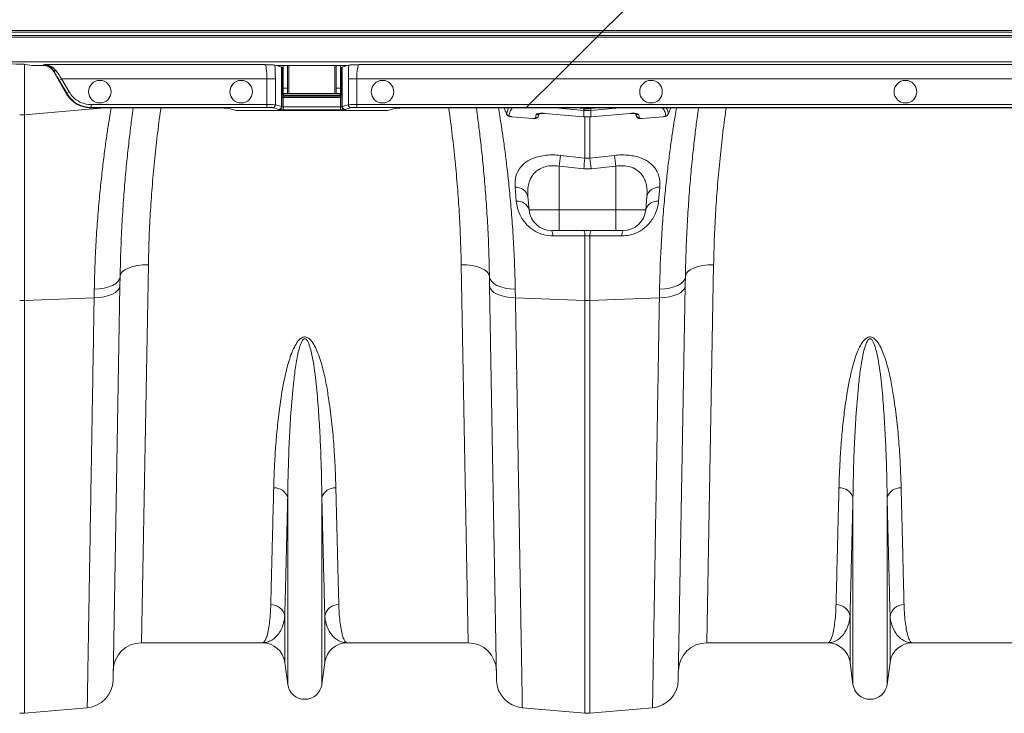
# Model space of a CAD drawing. Units: millimetres. Extents: x -1371 to 9896, y 3672 to 8415.
# Drawn here: x 1304 to 1653, y 5679 to 5924 of the extents above; entities that cross this region are included whole.
import ezdxf

# ---------------------------------------------------------------- set-up
doc = ezdxf.new("R2010")
doc.units = ezdxf.units.MM
doc.linetypes.add('SLD-Solid', pattern=[0])
doc.layers.add('ACO_DRAINAGE', color=7, linetype='SLD-Solid')

# ---------------------------------------------------------------- blocks, each defined once
blk = doc.blocks.new('ACO - 32935 32937 - PLAN')
at = {"layer": 'ACO_DRAINAGE', "linetype": 'SLD-Solid', "lineweight": 0}
for p, q in [((1356.42, 355.91), (1345.46, 344.95)), ((1039.81, 344.95), (1345.46, 344.95)), ((1345.46, 344.95), (1344.96, 344.45)), ((1345.46, 344.95), (1696.73, 344.95)), ((1344.96, 344.45), (1039.81, 344.45)), ((1039.81, 343.18), (1343.69, 343.18)), ((1343.19, 342.68), (1039.81, 342.68)), ((1343.19, 342.68), (1334.46, 333.95)), ((1343.19, 342.68), (1343.69, 343.18)), ((1694.46, 342.68), (1343.19, 342.68)), ((1344.96, 344.45), (1343.69, 343.18)), ((1343.69, 343.18), (1694.96, 343.18)), ((1696.23, 344.45), (1344.96, 344.45)), ((1334.46, 333.95), (1039.81, 333.95)), ((1140.68, 333.01), (1140.68, 315.17)), ((1141.03, 332.98), (1143.23, 332.65)), ((1147.16, 332.56), (1147.38, 332.56)), ((1147.38, 332.56), (1147.57, 332.9)), ((1147.57, 332.9), (1225.72, 332.9)), ((1229.25, 332.75), (1229.85, 332.56)), ((1229.85, 332.56), (1254.77, 332.56)), ((1229.85, 332.56), (1231.57, 332.05)), ((1231.57, 332.05), (1231.57, 318.05)), ((1231.61, 318.03), (1231.61, 332.03)), ((1231.8, 331.84), (1231.61, 332.03)), ((1231.8, 331.84), (1231.8, 322.63)), ((1232.18, 332.56), (1232.18, 324.55)), ((1233.68, 332.56), (1233.68, 324.55)), ((1234.18, 322.67), (1234.18, 332.56)), ((1250.43, 332.56), (1250.43, 322.67)), ((1250.93, 324.55), (1250.93, 332.56)), ((1252.43, 324.55), (1252.43, 332.56)), ((1253.01, 332.03), (1252.82, 331.84)), ((1252.82, 322.63), (1252.82, 331.84)), ((1253.01, 332.03), (1253.01, 318.03)), ((1253.04, 332.05), (1254.77, 332.56)), ((1253.04, 318.05), (1253.04, 332.05)), ((1254.77, 332.56), (1255.37, 332.75)), ((1258.9, 332.9), (1333.41, 332.9)), ((1333.41, 332.9), (1328.41, 327.9)), ((1334.46, 333.95), (1333.41, 332.9)), ((1333.41, 332.9), (1684.68, 332.9)), ((1685.73, 333.95), (1334.46, 333.95)), ((1150.96, 330.78), (1150.84, 330.57)), ((1155.4, 322.67), (1150.84, 330.57)), ((1152.88, 327.4), (1153.74, 327.9)), ((1226.4, 327.9), (1153.74, 327.9)), ((1153.74, 327.9), (1156.43, 323.26)), ((1226.4, 327.9), (1229.39, 327.9)), ((1226.4, 318.75), (1226.4, 327.9)), ((1229.39, 327.9), (1229.39, 318.7)), ((1255.23, 327.9), (1258.22, 327.9)), ((1255.23, 318.7), (1255.23, 327.9)), ((1328.41, 327.9), (1258.22, 327.9)), ((1258.22, 327.9), (1258.22, 318.75)), ((1319.25, 318.75), (1328.41, 327.9)), ((1679.68, 327.9), (1328.41, 327.9)), ((1155.56, 322.76), (1152.88, 327.4)), ((1233.68, 324.55), (1232.18, 324.55)), ((1232.18, 324.55), (1232.18, 322.67)), ((1233.68, 324.55), (1233.68, 322.67)), ((1252.43, 324.55), (1250.93, 324.55)), ((1250.93, 322.67), (1250.93, 324.55)), ((1252.43, 322.67), (1252.43, 324.55)), ((1155.4, 322.67), (1155.56, 322.76)), ((1155.56, 322.76), (1156.43, 323.26)), ((1231.66, 321.27), (1231.66, 317.97)), ((1232.16, 321.27), (1231.66, 321.27)), ((1231.8, 322.63), (1231.69, 322.27)), ((1231.8, 322.63), (1232.29, 322.63)), ((1232.16, 317.94), (1232.16, 321.27)), ((1232.16, 321.27), (1252.45, 321.27)), ((1233.68, 322.67), (1232.18, 322.67)), ((1232.19, 321.77), (1232.29, 322.13)), ((1252.43, 321.77), (1232.19, 321.77)), ((1232.29, 322.63), (1232.29, 322.67)), ((1232.29, 322.13), (1232.29, 322.63)), ((1252.32, 322.63), (1232.29, 322.63)), ((1232.29, 322.13), (1252.32, 322.13)), ((1233.68, 322.67), (1234.18, 322.67)), ((1250.43, 322.67), (1234.18, 322.67)), ((1250.43, 322.67), (1250.93, 322.67)), ((1252.43, 322.67), (1250.93, 322.67)), ((1252.32, 322.67), (1252.32, 322.63)), ((1252.32, 322.63), (1252.82, 322.63)), ((1252.32, 322.13), (1252.32, 322.63)), ((1252.32, 322.13), (1252.43, 321.77)), ((1252.45, 321.27), (1252.95, 321.27)), ((1252.45, 321.27), (1252.45, 317.94)), ((1252.93, 322.27), (1252.82, 322.63)), ((1252.95, 317.97), (1252.95, 321.27)), ((1168.94, 317.56), (1140.68, 315.17)), ((1164.24, 317.75), (1164.24, 318.75)), ((1164.24, 318.75), (1226.4, 318.75)), ((1226.4, 317.75), (1164.24, 317.75)), ((1164.24, 317.56), (1164.24, 317.75)), ((1164.24, 317.56), (1207.73, 317.56)), ((1212.71, 317.45), (1215.06, 316.74)), ((1226.4, 317.75), (1226.4, 318.75)), ((1230.58, 317.05), (1228.39, 317.7)), ((1229.39, 318.7), (1231.57, 318.05)), ((1230.66, 316.98), (1230.61, 317.03)), ((1231.61, 318.03), (1231.66, 317.97)), ((1232.16, 316.94), (1232.16, 317.94)), ((1232.16, 317.94), (1252.45, 317.94)), ((1252.45, 316.94), (1252.45, 317.94)), ((1252.95, 317.97), (1253.01, 318.03)), ((1253.04, 318.05), (1255.23, 318.7)), ((1254.01, 317.03), (1253.95, 316.98)), ((1256.22, 317.7), (1254.04, 317.05)), ((1258.22, 318.75), (1319.25, 318.75)), ((1258.22, 317.75), (1258.22, 318.75)), ((1318.25, 317.75), (1258.22, 317.75)), ((1269.56, 316.74), (1271.91, 317.45)), ((1282.7, 317.56), (1276.89, 317.56)), ((1318.07, 317.56), (1282.7, 317.56)), ((1311.22, 315.42), (1311.94, 317.56)), ((1318.07, 317.56), (1318.25, 317.75)), ((1669.34, 317.56), (1318.07, 317.56)), ((1318.25, 317.75), (1319.25, 318.75)), ((1669.52, 317.75), (1318.25, 317.75)), ((1319.25, 318.75), (1670.52, 318.75)), ((1338.54, 316.72), (1328.49, 317.56)), ((1335.97, 317.56), (1338.58, 317.35)), ((1338.58, 317.35), (1338.57, 317.56)), ((1341.04, 317.35), (1341.04, 317.56)), ((1341.04, 317.35), (1343.65, 317.56)), ((1351.12, 317.56), (1341.07, 316.72)), ((1140.68, 315.17), (1140.68, 249.37)), ((1264.58, 316.62), (1220.04, 316.62)), ((1252.45, 316.94), (1232.16, 316.94)), ((1313.13, 314.47), (1320.4, 313.86)), ((1313.13, 314.44), (1313.13, 314.47)), ((1313.13, 314.44), (1320.4, 313.83)), ((1313.13, 314.44), (1313.13, 314.44)), ((1313.13, 314.44), (1313.13, 314.44)), ((1320.4, 313.83), (1320.4, 313.86)), ((1320.4, 313.84), (1320.52, 313.83)), ((1320.4, 313.83), (1320.4, 313.83)), ((1321.4, 314.01), (1321.69, 315.24)), ((1322.42, 314.63), (1322.39, 314.6)), ((1322.42, 314.63), (1322.79, 315.58)), ((1324.67, 315.64), (1338.5, 314.48)), ((1324.67, 315.61), (1324.67, 315.64)), ((1324.68, 315.61), (1324.67, 315.61)), ((1324.68, 315.61), (1338.51, 314.45)), ((1338.5, 314.48), (1338.59, 314.47)), ((1338.51, 314.45), (1338.5, 314.48)), ((1338.51, 314.45), (1338.59, 314.44)), ((1338.51, 314.45), (1338.51, 314.45)), ((1338.59, 316.72), (1338.54, 316.72)), ((1338.59, 314.47), (1338.59, 316.72)), ((1338.59, 314.47), (1338.59, 314.44)), ((1338.59, 314.44), (1338.59, 314.44)), ((1338.94, 299.82), (1338.94, 314.52)), ((1340.68, 314.54), (1340.68, 299.82)), ((1341.02, 314.44), (1341.11, 314.45)), ((1341.03, 314.44), (1341.02, 314.44)), ((1341.03, 316.72), (1341.03, 314.47)), ((1341.07, 316.72), (1341.03, 316.72)), ((1341.03, 314.47), (1341.11, 314.48)), ((1341.03, 314.47), (1341.03, 314.44)), ((1341.11, 314.48), (1354.94, 315.64)), ((1341.11, 314.45), (1354.94, 315.61)), ((1341.11, 314.48), (1341.11, 314.45)), ((1341.11, 314.45), (1341.11, 314.45)), ((1354.94, 315.64), (1354.94, 315.61)), ((1354.94, 315.61), (1354.94, 315.61)), ((1356.81, 315.58), (1357.2, 314.59)), ((1356.83, 315.58), (1357.2, 314.63)), ((1357.92, 315.24), (1358.22, 314.01)), ((1359.22, 313.86), (1366.49, 314.47)), ((1359.22, 313.83), (1366.48, 314.44)), ((1359.22, 313.86), (1359.22, 313.83)), ((1359.22, 313.83), (1359.22, 313.83)), ((1366.48, 314.45), (1366.66, 314.47)), ((1366.49, 314.44), (1366.48, 314.44)), ((1366.49, 314.47), (1366.49, 314.44)), ((1330.24, 300.78), (1338.94, 299.82)), ((1338.94, 299.82), (1340.68, 299.82)), ((1340.68, 299.82), (1349.37, 300.78)), ((1338.5, 296.04), (1329.81, 296.99)), ((1329.81, 296.99), (1329.81, 281.47)), ((1349.81, 296.99), (1341.12, 296.04)), ((1349.81, 296.99), (1349.81, 281.47)), ((1341.12, 296.04), (1338.5, 296.04)), ((1314.62, 284.59), (1314.21, 289.47)), ((1365.4, 289.47), (1364.99, 284.59)), ((1318.76, 286.16), (1319.17, 281.47)), ((1360.86, 286.16), (1360.45, 281.47)), ((1319.17, 281.47), (1329.81, 281.47)), ((1329.81, 281.47), (1349.81, 281.47)), ((1329.81, 274.17), (1329.81, 281.47)), ((1349.81, 281.47), (1360.45, 281.47)), ((1349.81, 280.01), (1349.81, 281.47)), ((1349.81, 278.63), (1349.81, 280.01)), ((1349.81, 277.37), (1349.81, 278.63)), ((1349.81, 276.27), (1349.81, 277.37)), ((1349.81, 275.37), (1349.81, 276.27)), ((1349.81, 274.71), (1349.81, 275.37)), ((1329.81, 274.17), (1327.14, 274.17)), ((1349.81, 274.17), (1329.81, 274.17)), ((1338.94, 249.37), (1338.94, 272.29)), ((1340.68, 272.29), (1338.94, 272.29)), ((1340.68, 272.29), (1340.68, 249.37)), ((1349.81, 274.3), (1349.81, 274.71)), ((1349.81, 274.17), (1349.81, 274.3)), ((1352.48, 274.17), (1349.81, 274.17)), ((1178.93, 261.4), (1177.41, 260.88)), ((1180.65, 261.77), (1178.93, 261.4)), ((1182.52, 261.99), (1180.65, 261.77)), ((1184.46, 262.05), (1182.02, 128.17)), ((1184.46, 262.05), (1182.52, 261.99)), ((1295.16, 262.05), (1297.1, 261.99)), ((1297.59, 128.17), (1295.16, 262.05)), ((1297.1, 261.99), (1298.97, 261.77)), ((1298.97, 261.77), (1300.69, 261.4)), ((1300.69, 261.4), (1302.2, 260.88)), ((1378.93, 261.4), (1377.41, 260.88)), ((1380.65, 261.77), (1378.93, 261.4)), ((1382.52, 261.99), (1380.65, 261.77)), ((1384.46, 262.05), (1382.02, 128.17)), ((1384.46, 262.05), (1382.52, 261.99)), ((1174.46, 257.85), (1174.27, 256.99)), ((1174.46, 257.85), (1174.4, 254.57)), ((1174.66, 258.69), (1174.46, 257.85)), ((1175.24, 259.5), (1174.66, 258.69)), ((1176.17, 260.24), (1175.24, 259.5)), ((1177.41, 260.88), (1176.17, 260.24)), ((1302.2, 260.88), (1303.45, 260.24)), ((1303.45, 260.24), (1304.37, 259.5)), ((1304.37, 259.5), (1304.95, 258.69)), ((1304.95, 258.69), (1305.16, 257.85)), ((1305.16, 257.85), (1305.34, 256.99)), ((1305.21, 254.57), (1305.16, 257.85)), ((1374.46, 257.85), (1374.27, 256.99)), ((1374.46, 257.85), (1374.4, 254.57)), ((1374.66, 258.69), (1374.46, 257.85)), ((1375.24, 259.5), (1374.66, 258.69)), ((1376.17, 260.24), (1375.24, 259.5)), ((1377.41, 260.88), (1376.17, 260.24)), ((1171.8, 254.75), (1170.44, 254.2)), ((1172.92, 255.42), (1171.8, 254.75)), ((1174.4, 254.57), (1171.96, 114.97)), ((1173.76, 256.18), (1172.92, 255.42)), ((1174.27, 256.99), (1173.76, 256.18)), ((1174.4, 254.57), (1174.22, 253.76)), ((1305.21, 254.57), (1305.4, 253.76)), ((1307.65, 114.97), (1305.21, 254.57)), ((1305.34, 256.99), (1305.86, 256.18)), ((1305.86, 256.18), (1306.69, 255.42)), ((1306.69, 255.42), (1307.81, 254.75)), ((1307.81, 254.75), (1309.18, 254.2)), ((1371.8, 254.75), (1370.44, 254.2)), ((1372.92, 255.42), (1371.8, 254.75)), ((1374.4, 254.57), (1371.96, 114.97)), ((1373.76, 256.18), (1372.92, 255.42)), ((1374.27, 256.99), (1373.76, 256.18)), ((1374.4, 254.57), (1374.22, 253.76)), ((1165.27, 250.32), (1165.33, 253.36)), ((1167.14, 253.49), (1165.33, 253.36)), ((1168.86, 253.77), (1167.14, 253.49)), ((1170.38, 251.11), (1168.81, 250.71)), ((1170.44, 254.2), (1168.86, 253.77)), ((1171.75, 251.64), (1170.38, 251.11)), ((1172.87, 252.27), (1171.75, 251.64)), ((1173.7, 252.99), (1172.87, 252.27)), ((1174.22, 253.76), (1173.7, 252.99)), ((1305.4, 253.76), (1305.91, 252.99)), ((1305.91, 252.99), (1306.75, 252.27)), ((1306.75, 252.27), (1307.87, 251.64)), ((1307.87, 251.64), (1309.24, 251.11)), ((1309.18, 254.2), (1310.75, 253.77)), ((1309.24, 251.11), (1310.81, 250.71)), ((1310.75, 253.77), (1312.47, 253.49)), ((1312.47, 253.49), (1314.28, 253.36)), ((1314.28, 253.36), (1314.34, 250.32)), ((1365.27, 250.32), (1365.33, 253.36)), ((1367.14, 253.49), (1365.33, 253.36)), ((1368.86, 253.77), (1367.14, 253.49)), ((1370.38, 251.11), (1368.81, 250.71)), ((1370.44, 254.2), (1368.86, 253.77)), ((1371.75, 251.64), (1370.38, 251.11)), ((1372.87, 252.27), (1371.75, 251.64)), ((1373.7, 252.99), (1372.87, 252.27)), ((1374.22, 253.76), (1373.7, 252.99)), ((1165.27, 250.32), (1140.68, 249.37)), ((1140.68, 249.37), (1140.68, 103.24)), ((1167.09, 250.44), (1165.27, 250.32)), ((1168.81, 250.71), (1167.09, 250.44)), ((1310.81, 250.71), (1312.53, 250.44)), ((1312.53, 250.44), (1314.34, 250.32)), ((1314.34, 250.32), (1338.94, 249.37)), ((1338.94, 103.24), (1338.94, 249.37)), ((1365.27, 250.32), (1340.68, 249.37)), ((1340.68, 249.37), (1340.68, 103.24)), ((1367.09, 250.44), (1365.27, 250.32)), ((1368.81, 250.71), (1367.09, 250.44)), ((1233.76, 113.46), (1233.76, 179.62)), ((1245.85, 113.46), (1245.85, 179.62)), ((1433.76, 113.46), (1433.76, 179.62)), ((1445.85, 113.46), (1445.85, 179.62)), ((1232.73, 121.22), (1232.73, 137.59)), ((1246.89, 121.22), (1246.89, 137.59)), ((1432.73, 121.22), (1432.73, 137.59)), ((1446.89, 121.22), (1446.89, 137.59)), ((1224.8, 128.17), (1182.02, 128.17)), ((1297.59, 128.17), (1254.82, 128.17)), ((1424.8, 128.17), (1382.02, 128.17)), ((1497.59, 128.17), (1454.82, 128.17)), ((1233.76, 113.46), (1232.73, 121.22)), ((1246.89, 121.22), (1245.85, 113.46)), ((1433.76, 113.46), (1432.73, 121.22)), ((1446.89, 121.22), (1445.85, 113.46)), ((1162.84, 105.18), (1140.68, 103.24)), ((1316.78, 105.18), (1338.94, 103.24)), ((1362.84, 105.18), (1340.68, 103.24))]:
    blk.add_line(p, q, dxfattribs=at)
for centre in [(1167.31, 323.33), (1217.31, 323.33), (1267.31, 323.33), (1362.31, 323.33), (1452.31, 323.33)]:
    blk.add_circle(centre, 4, dxfattribs=at)
for centre, radius, start, end in [((1151.44, 331.35), 0.746, 230.3033, 301.4601), ((1232.19, 322.27), 0.5, 180.2525, 269.9463), ((1232.3, 322.63), 0.5, 180.2525, 269.9463), ((1252.32, 322.63), 0.5, 270.0537, 359.7475), ((1252.43, 322.27), 0.5, 270.0537, 359.7475), ((1228.39, 318.7), 1, 270.2525, 359.9463), ((1230.57, 318.05), 1, 270.2525, 359.9463), ((1230.61, 318.03), 1, 270.046, 359.954), ((1230.66, 317.98), 1, 270.046, 359.954), ((1253.95, 317.98), 1, 180.046, 269.954), ((1254.01, 318.03), 1, 180.046, 269.954), ((1254.04, 318.05), 1, 180.0537, 269.7475), ((1256.23, 318.7), 1, 180.0537, 269.7475), ((1349.02, 316.44), 10.48, 175.0736, 178.4931), ((1350.16, 316.34), 11.58, 175.0516, 178.147), ((1329.45, 316.34), 11.58, 1.853, 4.9484), ((1330.59, 316.44), 10.48, 1.5069, 4.9264), ((1139.81, 325.43), 10.3, 265.1483, 274.8517), ((1312.15, 315.8), 1, 201.9348, 265.2361), ((1321.49, 315), 0.995, 264.2908, 338.4349), ((1321.81, 316.23), 0.989, 263.4976, 314.1228), ((1357.81, 316.23), 0.989, 226.5743, 276.497), ((1358.12, 315), 0.995, 201.5651, 275.7092), ((1367.47, 315.8), 1, 274.7639, 338.0652), ((1628.08, 264.69), 300.01, 173.0908, 173.821), ((1637.32, 263.56), 300.58, 173.0713, 173.7978), ((1042.3, 263.56), 300.58, 6.2022, 6.9287), ((1051.54, 264.69), 300.01, 6.179, 6.9092), ((1314.58, 285.2), 4.28, 12.9189, 94.9701), ((1365.03, 285.2), 4.28, 85.0299, 167.0811), ((1315.1, 280.41), 4.21, 14.6432, 96.4374), ((1364.52, 280.41), 4.21, 83.5626, 165.3568), ((1327.14, 282.17), 8, 185, 270), ((1352.48, 282.17), 8, 270, 355), ((1324.32, 272.52), 3.26, 355.5218, 30.314), ((1335.76, 272.54), 3.19, 355.5319, 30.6454), ((1343.86, 272.54), 3.19, 149.3546, 184.4681), ((1355.29, 272.52), 3.26, 149.686, 184.4782), ((1139.81, 271.82), 22.47, 267.7771, 272.2229), ((1339.81, 271.82), 22.47, 267.7771, 272.2229), ((1229.17, 178.24), 4.79, 16.8212, 94.3923), ((1250.44, 178.24), 4.79, 85.6077, 163.1788), ((1429.17, 178.24), 4.79, 16.8212, 94.3923), ((1450.44, 178.24), 4.79, 85.6077, 163.1788), ((1227.87, 136.78), 4.93, 9.5346, 91.1391), ((1251.74, 136.78), 4.93, 88.8609, 170.4654), ((1427.87, 136.78), 4.93, 9.5346, 91.1391), ((1451.74, 136.78), 4.93, 88.8609, 170.4654), ((1182.02, 118.17), 10, 90, 179), ((1224.8, 120.17), 8, 7.5666, 90), ((1254.82, 120.17), 8, 90, 172.4334), ((1297.59, 118.17), 10, 1, 90), ((1382.02, 118.17), 10, 90, 179), ((1424.8, 120.17), 8, 7.5666, 90), ((1454.82, 120.17), 8, 90, 172.4334), ((1161.97, 115.14), 10, 275, 359), ((1317.65, 115.14), 10, 181, 265), ((1361.97, 115.14), 10, 275, 359), ((1239.81, 114.27), 6.1, 187.5666, 352.4334), ((1439.81, 114.27), 6.1, 187.5666, 352.4334), ((1139.81, 113.21), 10, 265, 275), ((1339.81, 113.21), 10, 265, 275)]:
    blk.add_arc(centre, radius, start, end, dxfattribs=at)
for centre, major_axis, ratio, start_param, end_param in [((1131.19, 332.93), (10, 0), 0.026186, 0.174533, 1.570796), ((1147.16, 332.67), (4, 0), 0.026186, 3.316126, 4.712389), ((1147.38, 328.56), (2, 3.47), 0.999543, 5.759784, 6.806586), ((1225.7, 327.9), (0, 5), 0.139982, 4.712389, 6.257005), ((1228.69, 327.9), (0, 8), 0.087489, 4.712389, 5.362437), ((1221.61, 332.03), (10, 0), 0.026186, 0.02618, 0.087266), ((1232.29, 331.84), (0.5, 0), 0.026186, 3.167773, 4.486311), ((1252.32, 331.84), (0.5, 0), 0.026186, 4.938467, 6.257005), ((1263.01, 332.03), (10, 0), 0.026186, 3.054326, 3.115413), ((1255.93, 327.9), (0, 8), 0.087489, 0.920748, 1.570796), ((1258.92, 327.9), (0, 5), 0.139982, 0.02618, 1.570796), ((1153.06, 327.4), (-3.47, 6), 0.022674, 0.960699, 1.557697), ((1153.93, 327.9), (-3.47, 5), 0.024509, 0.956804, 1.553802), ((1231.69, 321.27), (0, 1), 0.026186, 0.087266, 1.570796), ((1232.19, 321.27), (0, 0.5), 0.052372, 0.087266, 1.570796), ((1252.43, 321.27), (0, 0.5), 0.052372, 4.712389, 6.195919), ((1252.93, 321.27), (0, 1), 0.026186, 4.712389, 6.195919), ((1207.73, 317.43), (5, 0), 0.026186, 0.087266, 1.570796), ((1226.4, 318.7), (3, 0), 0.017457, 0.087266, 1.570796), ((1226.4, 317.7), (2, 0), 0.026186, 0.087266, 1.570796), ((1221.61, 317.03), (9, 0), 0.026186, 0.02618, 0.087266), ((1221.61, 318.03), (10, 0), 0.023567, 0.02618, 0.087266), ((1232.16, 317.98), (0.5, 0), 0.078558, 3.167773, 4.712389), ((1252.45, 317.98), (0.5, 0), 0.078558, 4.712389, 6.257005), ((1263.01, 318.03), (10, 0), 0.023567, 3.054326, 3.115413), ((1263.01, 317.03), (9, 0), 0.026186, 3.054326, 3.115413), ((1258.22, 318.7), (3, 0), 0.017457, 1.570796, 3.054326), ((1258.22, 317.7), (2, 0), 0.026186, 1.570796, 3.054326), ((1276.89, 317.43), (5, 0), 0.026186, 1.570796, 3.054326), ((1220.04, 316.75), (5, 0), 0.026186, 3.228859, 4.712389), ((1232.16, 316.98), (1.5, 0), 0.026186, 3.167773, 4.712389), ((1252.45, 316.98), (1.5, 0), 0.026186, 4.712389, 6.257005), ((1264.58, 316.75), (5, 0), 0.026186, 4.712389, 6.195919)]:
    blk.add_ellipse(centre, major_axis=major_axis, ratio=ratio, start_param=start_param, end_param=end_param, dxfattribs=at)
for points, knots in [([(1147.57, 332.9), (1147.58, 332.9), (1147.9, 332.89), (1148.9, 332.78), (1150.46, 332.25), (1151.41, 331.19), (1151.83, 330.71)], [0, 0, 0, 0, 0.002223, 0.204863, 0.647378, 1, 1, 1, 1]), ([(1150.96, 330.78), (1150.63, 331.23), (1149.87, 332.27), (1148.63, 332.78), (1147.83, 332.89), (1147.58, 332.9), (1147.57, 332.9)], [0, 0, 0, 0, 0.351836, 0.7948288, 0.9975653, 1, 1, 1, 1]), ([(1225.72, 332.9), (1225.72, 332.9), (1226.17, 332.89), (1227.31, 332.86), (1228.77, 332.81), (1229.11, 332.76), (1229.25, 332.75)], [0, 0, 0, 0, 0.002017, 0.279362, 0.727548, 1, 1, 1, 1]), ([(1255.37, 332.75), (1255.5, 332.76), (1255.85, 332.81), (1257.31, 332.86), (1258.45, 332.89), (1258.89, 332.9), (1258.9, 332.9)], [0, 0, 0, 0, 0.272452, 0.720638, 0.997983, 1, 1, 1, 1]), ([(1164.24, 317.56), (1163.09, 317.68), (1160.8, 317.9), (1158.21, 319.41), (1156.45, 321.06), (1155.75, 322.13), (1155.4, 322.67)], [0, 0, 0, 0, 0.321805, 0.64361, 0.818699, 1, 1, 1, 1]), ([(1164.24, 317.75), (1164.24, 317.75), (1163.84, 317.75), (1162.32, 317.84), (1159.75, 318.61), (1157.15, 320.42), (1156.04, 322.06), (1155.56, 322.76)], [0, 0, 0, 0, 0.000006, 0.113836, 0.435635, 0.757362, 1, 1, 1, 1]), ([(1156.43, 323.26), (1156.86, 322.63), (1157.86, 321.16), (1160.2, 319.53), (1162.52, 318.81), (1163.88, 318.76), (1164.24, 318.75)], [0, 0, 0, 0, 0.242643, 0.564366, 0.886168, 1, 1, 1, 1]), ([(1165.33, 253.36), (1165.41, 256.46), (1165.57, 262.65), (1166.02, 271.45), (1166.6, 279.8), (1167.29, 287.53), (1168.03, 294.51), (1168.79, 300.8), (1169.54, 306.39), (1170.23, 311.1), (1170.83, 314.9), (1171.13, 316.69), (1171.27, 317.56)], [0, 0, 0, 0, 0.099982, 0.199966, 0.302869, 0.405774, 0.505782, 0.60579, 0.708706, 0.81162, 0.908785, 1, 1, 1, 1]), ([(1179.09, 317.56), (1178.93, 316.38), (1178.55, 313.61), (1177.88, 308.22), (1177.12, 301.57), (1176.39, 294.12), (1175.72, 286.05), (1175.16, 277.34), (1174.7, 267.98), (1174.54, 261.22), (1174.46, 257.85)], [0, 0, 0, 0, 0.095254, 0.222874, 0.354153, 0.48543, 0.612218, 0.739003, 0.869503, 1, 1, 1, 1]), ([(1188.91, 317.56), (1188.88, 317.39), (1188.38, 314.12), (1187.6, 307.8), (1186.57, 298.55), (1185.75, 289.31), (1185.12, 280.1), (1184.67, 270.98), (1184.53, 265.03), (1184.46, 262.05)], [0, 0, 0, 0, 0.009135, 0.171098, 0.333062, 0.499096, 0.665131, 0.832565, 1, 1, 1, 1]), ([(1295.16, 262.05), (1295.09, 264.91), (1294.96, 270.62), (1294.54, 279.41), (1293.94, 288.34), (1293.15, 297.48), (1292.14, 306.8), (1291.31, 313.53), (1290.77, 317.13), (1290.7, 317.56)], [0, 0, 0, 0, 0.1607092, 0.3214176, 0.483386, 0.645354, 0.8113684, 0.9773829, 1, 1, 1, 1]), ([(1305.16, 257.85), (1305.08, 261.12), (1304.93, 267.7), (1304.48, 276.9), (1303.93, 285.55), (1303.27, 293.62), (1302.55, 301.05), (1301.8, 307.72), (1301.11, 313.29), (1300.71, 316.23), (1300.52, 317.56)], [0, 0, 0, 0, 0.126571, 0.254051, 0.380439, 0.506829, 0.63682, 0.766812, 0.894019, 1, 1, 1, 1]), ([(1308.35, 317.56), (1308.49, 316.68), (1308.8, 314.84), (1309.4, 310.98), (1310.1, 306.23), (1310.85, 300.66), (1311.6, 294.4), (1312.33, 287.45), (1313.01, 279.78), (1313.59, 271.47), (1314.05, 262.69), (1314.21, 256.48), (1314.28, 253.36)], [0, 0, 0, 0, 0.092735, 0.192069, 0.294325, 0.396583, 0.495893, 0.595204, 0.697344, 0.799484, 0.899389, 1, 1, 1, 1]), ([(1310.35, 317.56), (1310.43, 317.37), (1310.72, 316.66), (1311.01, 315.95), (1311.22, 315.42)], [0, 0, 0, 0, 0.267446, 1, 1, 1, 1]), ([(1313.22, 317.56), (1312.96, 317.21), (1312.31, 316.31), (1312.16, 315.37), (1312.07, 314.8)], [0, 0, 0, 0, 0.401456, 1, 1, 1, 1]), ([(1338.58, 317.35), (1338.58, 317.35), (1338.59, 317.34), (1338.61, 317.34), (1338.62, 317.34)], [0, 0, 0, 0, 0.001267, 1, 1, 1, 1]), ([(1338.62, 317.34), (1338.75, 317.33), (1339.15, 317.3), (1339.79, 317.29), (1340.45, 317.3), (1340.84, 317.33), (1340.99, 317.34)], [0, 0, 0, 0, 0.162309, 0.499996, 0.809556, 1, 1, 1, 1]), ([(1340.99, 317.34), (1341.01, 317.34), (1341.02, 317.34), (1341.04, 317.35), (1341.04, 317.35)], [0, 0, 0, 0, 0.998733, 1, 1, 1, 1]), ([(1365.33, 253.36), (1365.41, 256.46), (1365.57, 262.65), (1366.02, 271.45), (1366.6, 279.8), (1367.29, 287.53), (1368.03, 294.51), (1368.79, 300.8), (1369.54, 306.39), (1370.23, 311.1), (1370.83, 314.9), (1371.13, 316.69), (1371.27, 317.56)], [0, 0, 0, 0, 0.099982, 0.199966, 0.302869, 0.405774, 0.505782, 0.60579, 0.708706, 0.81162, 0.908785, 1, 1, 1, 1]), ([(1367.55, 314.8), (1367.46, 315.35), (1367.31, 316.3), (1366.67, 317.19), (1366.4, 317.56)], [0, 0, 0, 0, 0.581915, 1, 1, 1, 1]), ([(1367.63, 317.56), (1367.72, 317.45), (1368.23, 316.76), (1368.32, 316.03), (1368.4, 315.42)], [0, 0, 0, 0, 0.167506, 1, 1, 1, 1]), ([(1368.4, 315.42), (1368.61, 315.95), (1368.9, 316.66), (1369.19, 317.37), (1369.26, 317.56)], [0, 0, 0, 0, 0.732554, 1, 1, 1, 1]), ([(1379.09, 317.56), (1378.93, 316.38), (1378.55, 313.61), (1377.88, 308.22), (1377.12, 301.57), (1376.39, 294.12), (1375.72, 286.05), (1375.16, 277.34), (1374.7, 267.98), (1374.54, 261.22), (1374.46, 257.85)], [0, 0, 0, 0, 0.095254, 0.222874, 0.354153, 0.48543, 0.612218, 0.739003, 0.869503, 1, 1, 1, 1]), ([(1388.91, 317.56), (1388.88, 317.39), (1388.38, 314.12), (1387.6, 307.8), (1386.57, 298.55), (1385.75, 289.31), (1385.12, 280.1), (1384.67, 270.98), (1384.53, 265.03), (1384.46, 262.05)], [0, 0, 0, 0, 0.009135, 0.171098, 0.333062, 0.499096, 0.665131, 0.832565, 1, 1, 1, 1]), ([(1311.24, 315.36), (1311.27, 315.29), (1311.34, 315.13), (1311.54, 314.93), (1311.79, 314.75), (1312.16, 314.6), (1312.63, 314.49), (1313, 314.46), (1313.13, 314.45)], [0, 0, 0, 0, 0.103339, 0.229812, 0.360724, 0.536059, 0.835567, 1, 1, 1, 1]), ([(1312.07, 314.8), (1312.07, 314.79), (1312.07, 314.75), (1312.16, 314.68), (1312.39, 314.59), (1312.73, 314.51), (1313, 314.49), (1313.13, 314.47)], [0, 0, 0, 0, 0.086234, 0.286182, 0.510353, 0.755556, 1, 1, 1, 1]), ([(1320.4, 313.86), (1320.47, 313.86), (1320.66, 313.84), (1320.93, 313.85), (1321.18, 313.88), (1321.36, 313.93), (1321.38, 313.98), (1321.4, 314.01)], [0, 0, 0, 0, 0.149105, 0.365483, 0.576991, 0.78851, 1, 1, 1, 1]), ([(1320.52, 313.83), (1320.66, 313.82), (1321.01, 313.8), (1321.47, 313.85), (1321.91, 314), (1322.23, 314.27), (1322.4, 314.5), (1322.42, 314.63), (1322.42, 314.64)], [0, 0, 0, 0, 0.165514, 0.438672, 0.655755, 0.824506, 0.985255, 1, 1, 1, 1]), ([(1321.69, 315.24), (1321.76, 315.32), (1321.88, 315.46), (1322.46, 315.61), (1323.26, 315.69), (1324.04, 315.68), (1324.52, 315.65), (1324.67, 315.64)], [0, 0, 0, 0, 0.222784, 0.445579, 0.668735, 0.896688, 1, 1, 1, 1]), ([(1322.41, 314.59), (1322.41, 314.6), (1322.54, 314.93), (1322.67, 315.26), (1322.8, 315.58)], [0, 0, 0, 0, 0.026761, 1, 1, 1, 1]), ([(1322.64, 315.61), (1322.61, 315.54), (1322.5, 315.22), (1322.45, 314.89), (1322.42, 314.63)], [0, 0, 0, 0, 0.225254, 1, 1, 1, 1]), ([(1322.44, 315.51), (1322.45, 315.51), (1322.47, 315.52), (1322.66, 315.57), (1323.04, 315.63), (1323.67, 315.66), (1324.3, 315.65), (1324.67, 315.6), (1324.76, 315.59)], [0, 0, 0, 0, 0.0979708, 0.2284651, 0.41336, 0.6449028, 0.9148225, 1, 1, 1, 1]), ([(1341.03, 316.72), (1340.87, 316.71), (1340.47, 316.67), (1339.78, 316.66), (1339.13, 316.68), (1338.72, 316.71), (1338.59, 316.72)], [0, 0, 0, 0, 0.190429, 0.500004, 0.837706, 1, 1, 1, 1]), ([(1338.59, 314.47), (1338.77, 314.46), (1339.18, 314.43), (1339.93, 314.41), (1340.56, 314.43), (1340.96, 314.46), (1341.03, 314.47)], [0, 0, 0, 0, 0.225626, 0.500027, 0.918665, 1, 1, 1, 1]), ([(1338.59, 314.45), (1338.75, 314.43), (1339.56, 314.36), (1340.37, 314.41), (1341.02, 314.45)], [0, 0, 0, 0, 0.193635, 1, 1, 1, 1]), ([(1354.94, 315.64), (1355.29, 315.66), (1355.98, 315.7), (1356.9, 315.65), (1357.57, 315.52), (1357.85, 315.37), (1357.91, 315.27), (1357.92, 315.24)], [0, 0, 0, 0, 0.236975, 0.474191, 0.705384, 0.930067, 1, 1, 1, 1]), ([(1354.94, 315.61), (1355.24, 315.63), (1355.84, 315.66), (1356.57, 315.63), (1357, 315.56), (1357.17, 315.51), (1357.17, 315.51), (1357.16, 315.51)], [0, 0, 0, 0, 0.2878011, 0.572844, 0.787674, 0.9392638, 1, 1, 1, 1]), ([(1357.2, 314.63), (1357.18, 314.79), (1357.14, 315.12), (1357.03, 315.45), (1356.97, 315.61)], [0, 0, 0, 0, 0.490743, 1, 1, 1, 1]), ([(1357.22, 314.6), (1357.23, 314.56), (1357.28, 314.41), (1357.45, 314.21), (1357.69, 314.02), (1357.99, 313.9), (1358.38, 313.82), (1358.82, 313.8), (1359.13, 313.83), (1359.22, 313.84)], [0, 0, 0, 0, 0.055378, 0.191317, 0.315229, 0.445749, 0.629594, 0.893029, 1, 1, 1, 1]), ([(1358.22, 314.01), (1358.22, 313.99), (1358.24, 313.96), (1358.34, 313.9), (1358.56, 313.86), (1358.87, 313.84), (1359.1, 313.85), (1359.22, 313.86)], [0, 0, 0, 0, 0.1077799, 0.3217684, 0.543404, 0.7718356, 1, 1, 1, 1]), ([(1366.49, 314.47), (1366.61, 314.48), (1366.84, 314.51), (1367.15, 314.57), (1367.37, 314.64), (1367.53, 314.72), (1367.54, 314.77), (1367.55, 314.8)], [0, 0, 0, 0, 0.226392, 0.431887, 0.622892, 0.811421, 1, 1, 1, 1]), ([(1366.66, 314.47), (1366.79, 314.48), (1367.15, 314.52), (1367.62, 314.65), (1368.03, 314.87), (1368.31, 315.17), (1368.38, 315.39), (1368.42, 315.49)], [0, 0, 0, 0, 0.161177, 0.467274, 0.696548, 0.866061, 1, 1, 1, 1]), ([(1314.21, 289.47), (1314.19, 290.31), (1314.14, 292.01), (1314.72, 294.24), (1315.73, 296.15), (1317.06, 297.66), (1318.71, 298.87), (1320.59, 299.79), (1322.79, 300.47), (1325.18, 300.86), (1327.71, 300.99), (1329.4, 300.85), (1330.24, 300.78)], [0, 0, 0, 0, 0.129831, 0.25955, 0.366774, 0.473889, 0.563466, 0.652965, 0.741796, 0.830564, 0.915281, 1, 1, 1, 1]), ([(1349.37, 300.78), (1350.14, 300.85), (1351.68, 300.98), (1353.95, 300.9), (1356.11, 300.61), (1358.12, 300.1), (1359.91, 299.39), (1361.52, 298.46), (1362.88, 297.32), (1364.03, 295.92), (1364.86, 294.28), (1365.46, 292.13), (1365.42, 290.46), (1365.4, 289.47)], [0, 0, 0, 0, 0.077025, 0.154046, 0.231572, 0.30913, 0.388374, 0.467667, 0.555133, 0.642658, 0.745006, 0.84742, 1, 1, 1, 1]), ([(1329.81, 296.99), (1328.85, 297.08), (1327.65, 297.19), (1325.53, 296.96), (1324.19, 296.59), (1322.73, 295.88), (1321.68, 295.17), (1320.53, 294), (1319.64, 292.56), (1318.98, 290.71), (1318.64, 288.58), (1318.72, 286.96), (1318.76, 286.16)], [0, 0, 0, 0, 0.12776, 0.159695, 0.295233, 0.328497, 0.416435, 0.5045, 0.614136, 0.723932, 0.861892, 1, 1, 1, 1]), ([(1360.86, 286.16), (1360.9, 287.11), (1360.97, 288.69), (1360.61, 290.77), (1359.91, 292.79), (1358.53, 294.81), (1356.12, 296.42), (1353.09, 297.25), (1350.9, 297.07), (1349.81, 296.99)], [0, 0, 0, 0, 0.163683, 0.270847, 0.377921, 0.554111, 0.708128, 0.854951, 1, 1, 1, 1]), ([(1327.57, 272.27), (1326.4, 272.36), (1324.05, 272.55), (1320.82, 274.05), (1318.48, 275.97), (1316.89, 277.96), (1315.75, 279.99), (1314.94, 282.23), (1314.73, 283.8), (1314.62, 284.59)], [0, 0, 0, 0, 0.154781, 0.310537, 0.471705, 0.58857, 0.705596, 0.852716, 1, 1, 1, 1]), ([(1364.99, 284.59), (1364.88, 283.78), (1364.67, 282.16), (1363.82, 279.9), (1362.68, 277.91), (1361.41, 276.32), (1359.94, 274.97), (1358.34, 273.89), (1356.53, 273.04), (1354.42, 272.4), (1352.89, 272.31), (1352.04, 272.27)], [0, 0, 0, 0, 0.15154, 0.302893, 0.414581, 0.526133, 0.616902, 0.707573, 0.797794, 0.887942, 1, 1, 1, 1]), ([(1338.94, 272.29), (1335.62, 272.29), (1331.84, 272.28), (1328.05, 272.27), (1327.57, 272.27)], [0, 0, 0, 0, 0.874472, 1, 1, 1, 1]), ([(1352.04, 272.27), (1348.73, 272.27), (1344.94, 272.28), (1341.15, 272.29), (1340.68, 272.29)], [0, 0, 0, 0, 0.874472, 1, 1, 1, 1]), ([(1162.84, 105.18), (1162.84, 105.22), (1162.84, 105.29), (1162.85, 105.96), (1162.87, 107.21), (1162.91, 109.26), (1162.95, 112.01), (1163.01, 115.47), (1163.08, 119.66), (1163.16, 124.48), (1163.25, 129.92), (1163.35, 135.94), (1163.47, 142.61), (1163.59, 149.95), (1163.72, 157.95), (1163.87, 166.67), (1164.03, 176.13), (1164.2, 186.33), (1164.38, 197.18), (1164.58, 208.68), (1164.78, 220.79), (1164.97, 231.9), (1165.13, 241.77), (1165.23, 247.47), (1165.27, 250.32)], [0, 0, 0, 0, 0.034523, 0.069097, 0.115286, 0.161506, 0.207696, 0.255029, 0.302396, 0.34973, 0.395919, 0.442139, 0.488329, 0.535662, 0.583029, 0.630362, 0.680195, 0.730065, 0.779898, 0.831177, 0.882499, 0.933778, 0.966867, 1, 1, 1, 1]), ([(1314.34, 250.32), (1314.39, 247.35), (1314.49, 241.4), (1314.65, 231.73), (1314.83, 221.34), (1315.01, 210.39), (1315.19, 199.76), (1315.36, 189.5), (1315.53, 179.63), (1315.68, 170.36), (1315.83, 161.69), (1315.96, 153.63), (1316.09, 146.07), (1316.21, 139.04), (1316.32, 132.58), (1316.42, 126.67), (1316.51, 121.36), (1316.58, 116.71), (1316.65, 112.78), (1316.7, 109.62), (1316.74, 107.26), (1316.77, 105.93), (1316.78, 105.28), (1316.78, 105.22), (1316.78, 105.18)], [0, 0, 0, 0, 0.034523, 0.069097, 0.115286, 0.161506, 0.207695, 0.255028, 0.302394, 0.349728, 0.395917, 0.442137, 0.488326, 0.53566, 0.583026, 0.63036, 0.680193, 0.730064, 0.779897, 0.831177, 0.8825, 0.933781, 0.966868, 1, 1, 1, 1]), ([(1362.84, 105.18), (1362.84, 105.22), (1362.84, 105.29), (1362.85, 105.96), (1362.87, 107.21), (1362.91, 109.26), (1362.95, 112.01), (1363.01, 115.47), (1363.08, 119.66), (1363.16, 124.48), (1363.25, 129.92), (1363.35, 135.94), (1363.47, 142.61), (1363.59, 149.95), (1363.72, 157.95), (1363.87, 166.67), (1364.03, 176.13), (1364.2, 186.33), (1364.38, 197.18), (1364.58, 208.68), (1364.78, 220.79), (1364.97, 231.9), (1365.13, 241.77), (1365.23, 247.47), (1365.27, 250.32)], [0, 0, 0, 0, 0.034523, 0.069097, 0.115286, 0.161506, 0.207696, 0.255029, 0.302396, 0.34973, 0.395919, 0.442139, 0.488329, 0.535662, 0.583029, 0.630362, 0.680195, 0.730065, 0.779898, 0.831177, 0.882499, 0.933778, 0.966867, 1, 1, 1, 1]), ([(1228.8, 183.02), (1228.87, 185.09), (1228.99, 189.23), (1229.36, 195.82), (1229.89, 202.69), (1230.75, 210.74), (1231.91, 218.37), (1233.42, 225.42), (1234.71, 229.72), (1236.08, 232.93), (1237.11, 234.73), (1238.2, 235.88), (1239.03, 236.35), (1239.69, 236.5), (1240.3, 236.44), (1241.12, 236.1), (1242.26, 235.07), (1243.37, 233.28), (1244.85, 229.91), (1246.28, 225.32), (1247.48, 219.63), (1248.51, 213.03), (1249.46, 205.64), (1250.14, 197.67), (1250.6, 190.08), (1250.74, 185.37), (1250.81, 183.02)], [0, 0, 0, 0, 0.064749, 0.129497, 0.194759, 0.260017, 0.35024, 0.39586, 0.441421, 0.460128, 0.479087, 0.489727, 0.495298, 0.499064, 0.503305, 0.507494, 0.517313, 0.536471, 0.556293, 0.604999, 0.653862, 0.702716, 0.777877, 0.853046, 0.926433, 1, 1, 1, 1]), ([(1245.85, 179.62), (1245.82, 182.14), (1245.74, 187.18), (1245.49, 195.17), (1245.12, 203.45), (1244.55, 212.05), (1243.83, 220.98), (1242.85, 227.87), (1241.78, 232.46), (1241.2, 234.27), (1240.58, 235.4), (1240.14, 235.76), (1239.9, 235.84), (1239.7, 235.84), (1239.56, 235.79), (1239.3, 235.64), (1238.88, 235.17), (1238.3, 233.96), (1237.75, 232.14), (1237, 228.81), (1236.29, 224.37), (1235.47, 217.03), (1234.8, 208.7), (1234.27, 198.83), (1233.92, 189.21), (1233.81, 182.82), (1233.76, 179.62)], [0, 0, 0, 0, 0.075388, 0.150957, 0.225419, 0.299878, 0.375275, 0.450591, 0.468913, 0.487368, 0.495309, 0.498087, 0.499607, 0.500519, 0.502004, 0.502774, 0.506764, 0.515797, 0.533623, 0.551617, 0.596978, 0.64236, 0.733754, 0.809447, 0.90454, 1, 1, 1, 1]), ([(1428.8, 183.02), (1428.87, 185.09), (1428.99, 189.23), (1429.36, 195.82), (1429.89, 202.69), (1430.75, 210.74), (1431.91, 218.37), (1433.42, 225.42), (1434.71, 229.72), (1436.08, 232.93), (1437.11, 234.73), (1438.2, 235.88), (1439.03, 236.35), (1439.69, 236.5), (1440.3, 236.44), (1441.12, 236.1), (1442.26, 235.07), (1443.37, 233.28), (1444.85, 229.91), (1446.28, 225.32), (1447.48, 219.63), (1448.51, 213.03), (1449.46, 205.64), (1450.14, 197.67), (1450.6, 190.08), (1450.74, 185.37), (1450.81, 183.02)], [0, 0, 0, 0, 0.064749, 0.129497, 0.194759, 0.260017, 0.35024, 0.39586, 0.441421, 0.460128, 0.479087, 0.489727, 0.495298, 0.499064, 0.503305, 0.507494, 0.517313, 0.536471, 0.556293, 0.604999, 0.653862, 0.702716, 0.777877, 0.853046, 0.926433, 1, 1, 1, 1]), ([(1445.85, 179.62), (1445.82, 182.14), (1445.74, 187.18), (1445.49, 195.17), (1445.12, 203.45), (1444.55, 212.05), (1443.83, 220.98), (1442.85, 227.87), (1441.78, 232.46), (1441.2, 234.27), (1440.58, 235.4), (1440.14, 235.76), (1439.9, 235.84), (1439.7, 235.84), (1439.56, 235.79), (1439.3, 235.64), (1438.88, 235.17), (1438.3, 233.96), (1437.75, 232.14), (1437, 228.81), (1436.29, 224.37), (1435.47, 217.03), (1434.8, 208.7), (1434.27, 198.83), (1433.92, 189.21), (1433.81, 182.82), (1433.76, 179.62)], [0, 0, 0, 0, 0.075388, 0.150957, 0.225419, 0.299878, 0.375275, 0.450591, 0.468913, 0.487368, 0.495309, 0.498087, 0.499607, 0.500519, 0.502004, 0.502774, 0.506764, 0.515797, 0.533623, 0.551617, 0.596978, 0.64236, 0.733754, 0.809447, 0.90454, 1, 1, 1, 1]), ([(1227.77, 141.7), (1227.8, 142.89), (1227.86, 145.25), (1227.97, 149.35), (1228.08, 153.83), (1228.2, 158.77), (1228.34, 164.16), (1228.48, 170.02), (1228.64, 176.27), (1228.75, 180.77), (1228.8, 183.02)], [0, 0, 0, 0, 0.122561, 0.245123, 0.368619, 0.492115, 0.618573, 0.74503, 0.872515, 1, 1, 1, 1]), ([(1250.81, 183.02), (1250.86, 180.85), (1250.97, 176.53), (1251.12, 170.47), (1251.26, 164.74), (1251.4, 159.35), (1251.52, 154.31), (1251.64, 149.66), (1251.75, 145.4), (1251.81, 142.93), (1251.84, 141.7)], [0, 0, 0, 0, 0.122562, 0.245124, 0.368619, 0.492115, 0.618573, 0.74503, 0.872515, 1, 1, 1, 1]), ([(1427.77, 141.7), (1427.8, 142.89), (1427.86, 145.25), (1427.97, 149.35), (1428.08, 153.83), (1428.2, 158.77), (1428.34, 164.16), (1428.48, 170.02), (1428.64, 176.27), (1428.75, 180.77), (1428.8, 183.02)], [0, 0, 0, 0, 0.122561, 0.245123, 0.368619, 0.492115, 0.618573, 0.74503, 0.872515, 1, 1, 1, 1]), ([(1450.81, 183.02), (1450.86, 180.85), (1450.97, 176.53), (1451.12, 170.47), (1451.26, 164.74), (1451.4, 159.35), (1451.52, 154.31), (1451.64, 149.66), (1451.75, 145.4), (1451.81, 142.93), (1451.84, 141.7)], [0, 0, 0, 0, 0.122562, 0.245124, 0.368619, 0.492115, 0.618573, 0.74503, 0.872515, 1, 1, 1, 1]), ([(1233.76, 179.62), (1233.71, 177.42), (1233.6, 173.02), (1233.45, 166.86), (1233.31, 161.03), (1233.18, 155.54), (1233.05, 150.42), (1232.93, 145.69), (1232.82, 141.36), (1232.76, 138.85), (1232.73, 137.59)], [0, 0, 0, 0, 0.122564, 0.245128, 0.368625, 0.492122, 0.618579, 0.745035, 0.872517, 1, 1, 1, 1]), ([(1246.89, 137.59), (1246.86, 138.8), (1246.79, 141.21), (1246.69, 145.37), (1246.58, 149.93), (1246.45, 154.96), (1246.32, 160.44), (1246.17, 166.4), (1246.02, 172.76), (1245.91, 177.33), (1245.85, 179.62)], [0, 0, 0, 0, 0.122564, 0.245127, 0.368625, 0.492122, 0.618578, 0.745035, 0.872517, 1, 1, 1, 1]), ([(1433.76, 179.62), (1433.71, 177.42), (1433.6, 173.02), (1433.45, 166.86), (1433.31, 161.03), (1433.18, 155.54), (1433.05, 150.42), (1432.93, 145.69), (1432.82, 141.36), (1432.76, 138.85), (1432.73, 137.59)], [0, 0, 0, 0, 0.122564, 0.245128, 0.368625, 0.492122, 0.618579, 0.745035, 0.872517, 1, 1, 1, 1]), ([(1446.89, 137.59), (1446.86, 138.8), (1446.79, 141.21), (1446.69, 145.37), (1446.58, 149.93), (1446.45, 154.96), (1446.32, 160.44), (1446.17, 166.4), (1446.02, 172.76), (1445.91, 177.33), (1445.85, 179.62)], [0, 0, 0, 0, 0.122564, 0.245127, 0.368625, 0.492122, 0.618578, 0.745035, 0.872517, 1, 1, 1, 1]), ([(1224.8, 128.17), (1224.8, 128.17), (1225.02, 128.17), (1225.44, 128.4), (1226.04, 129.43), (1226.61, 131.15), (1227.09, 133.48), (1227.47, 136.37), (1227.69, 139.15), (1227.75, 141.06), (1227.77, 141.7)], [0, 0, 0, 0, 0.002609, 0.159901, 0.317193, 0.47631, 0.635426, 0.781116, 0.927174, 1, 1, 1, 1]), ([(1251.84, 141.7), (1251.86, 141.06), (1251.93, 139.15), (1252.15, 136.37), (1252.52, 133.49), (1253, 131.17), (1253.56, 129.45), (1254.17, 128.41), (1254.6, 128.17), (1254.81, 128.17), (1254.82, 128.17)], [0, 0, 0, 0, 0.072826, 0.218514, 0.364574, 0.521863, 0.679152, 0.838271, 0.997391, 1, 1, 1, 1]), ([(1424.8, 128.17), (1424.8, 128.17), (1425.02, 128.17), (1425.44, 128.4), (1426.04, 129.43), (1426.61, 131.15), (1427.09, 133.48), (1427.47, 136.37), (1427.69, 139.15), (1427.75, 141.06), (1427.77, 141.7)], [0, 0, 0, 0, 0.002609, 0.159901, 0.317193, 0.47631, 0.635426, 0.781116, 0.927174, 1, 1, 1, 1]), ([(1451.84, 141.7), (1451.86, 141.06), (1451.93, 139.15), (1452.15, 136.37), (1452.52, 133.49), (1453, 131.17), (1453.56, 129.45), (1454.17, 128.41), (1454.6, 128.17), (1454.81, 128.17), (1454.82, 128.17)], [0, 0, 0, 0, 0.072826, 0.218514, 0.364574, 0.521863, 0.679152, 0.838271, 0.997391, 1, 1, 1, 1]), ([(1232.73, 137.59), (1232.67, 137.13), (1232.51, 135.76), (1231.92, 133.79), (1230.92, 131.79), (1229.64, 130.2), (1228.15, 129.03), (1226.52, 128.33), (1225.38, 128.17), (1224.81, 128.17), (1224.8, 128.17)], [0, 0, 0, 0, 0.073967, 0.220751, 0.367826, 0.524554, 0.681531, 0.839189, 0.997057, 1, 1, 1, 1]), ([(1254.82, 128.17), (1254.8, 128.17), (1254.23, 128.17), (1253.1, 128.33), (1251.48, 129.02), (1249.98, 130.19), (1248.7, 131.78), (1247.69, 133.79), (1247.11, 135.76), (1246.94, 137.13), (1246.89, 137.59)], [0, 0, 0, 0, 0.002943, 0.159716, 0.316691, 0.474311, 0.632174, 0.778967, 0.926033, 1, 1, 1, 1]), ([(1432.73, 137.59), (1432.67, 137.13), (1432.51, 135.76), (1431.92, 133.79), (1430.92, 131.79), (1429.64, 130.2), (1428.15, 129.03), (1426.52, 128.33), (1425.38, 128.17), (1424.81, 128.17), (1424.8, 128.17)], [0, 0, 0, 0, 0.073967, 0.220751, 0.367826, 0.524554, 0.681531, 0.839189, 0.997057, 1, 1, 1, 1]), ([(1454.82, 128.17), (1454.8, 128.17), (1454.23, 128.17), (1453.1, 128.33), (1451.48, 129.02), (1449.98, 130.19), (1448.7, 131.78), (1447.69, 133.79), (1447.11, 135.76), (1446.94, 137.13), (1446.89, 137.59)], [0, 0, 0, 0, 0.0029431, 0.1597156, 0.3166911, 0.474311, 0.6321738, 0.7789675, 0.9260325, 1, 1, 1, 1])]:
    blk.add_open_spline(points, degree=3, knots=knots, dxfattribs=at)

msp = doc.modelspace()

# ---------------------------------------------------------------- block references
at = {"layer": 'ACO_DRAINAGE'}
msp.add_blockref('ACO - 32935 32937 - PLAN', (165.457, 5575.6212), dxfattribs=at)

doc.saveas('drawing.dxf')
